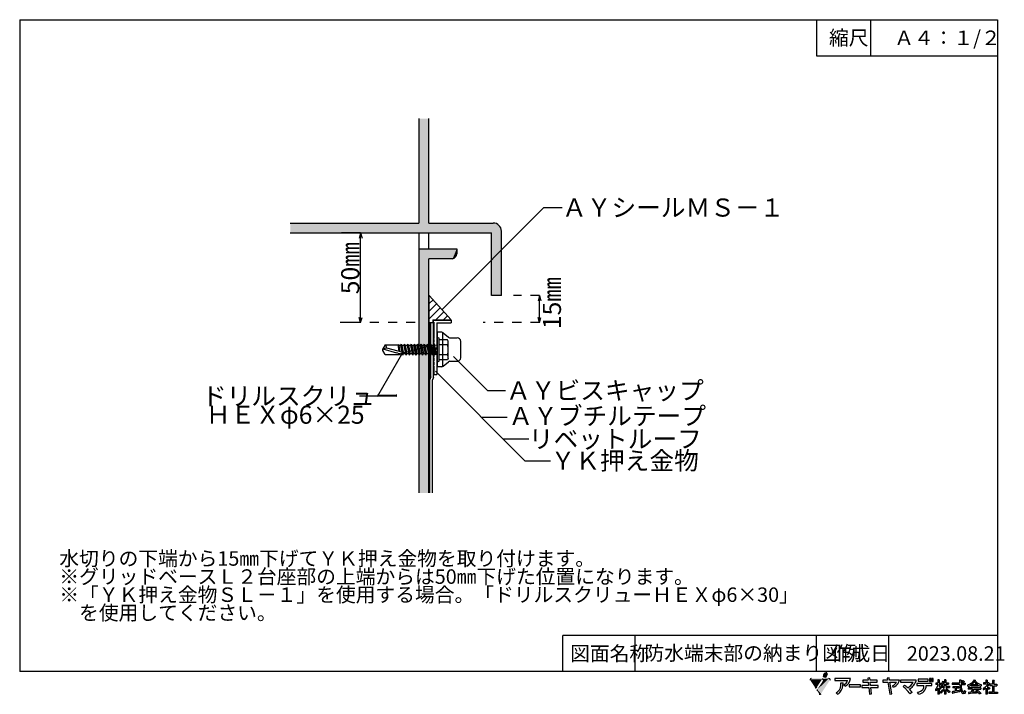
# Model space of a CAD drawing. Extents: x 14 to 285, y 11 to 197.
import ezdxf

# ---------------------------------------------------------------- set-up
doc = ezdxf.new("R2010")
doc.units = 0
doc.header["$MEASUREMENT"] = 0
doc.linetypes.add('DASHED2', pattern=[5, 2.5, -2.5])
for name, color, linetype in [('_0-2_ハッチング', 7, 'CONTINUOUS'), ('_1-1_記号', 7, 'CONTINUOUS'), ('_1-2_ハッチング', 7, 'CONTINUOUS'), ('_1-3_断熱材', 7, 'CONTINUOUS'), ('_1-4_リベットル__フ', 7, 'CONTINUOUS'), ('_1-5_ＦＬ鋼板__ディスク', 7, 'CONTINUOUS'), ('_1-6_アンカ__類', 7, 'CONTINUOUS'), ('_1-9_下地鋼板', 7, 'CONTINUOUS'), ('_1-A_元図__躯体', 7, 'CONTINUOUS'), ('_1-B_その他', 7, 'CONTINUOUS'), ('_E-0_', 7, 'CONTINUOUS'), ('_E-E_', 7, 'CONTINUOUS'), ('_F-F_', 7, 'CONTINUOUS')]:
    doc.layers.add(name, color=color, linetype=linetype)
doc.styles.get("Standard").update_dxf_attribs({"font": 'txt', "bigfont": 'bigfont.shx'})

# ---------------------------------------------------------------- blocks, each defined once
blk = doc.blocks.new('-000-________')
at = {"layer": '_0-2_ハッチング', "color": 7, "linetype": 'Continuous'}
for p, q in [((0.9, 1.44), (-0.9, 1.44)), ((-1.85, -0.5), (-1.35, 0.08)), ((-1.3, 0.21), (-1.3, 1.04)), ((1.3, 0.21), (1.3, 1.04)), ((1.85, -0.5), (1.35, 0.08)), ((-1.9, -0.63), (-1.9, -1.16)), ((-1.89, -0.56), (1.89, -0.56)), ((1.9, -0.63), (1.9, -1.16)), ((-1.9, -1.16), (1.9, -1.16))]:
    blk.add_line(p, q, dxfattribs=at)
for centre, radius, start, end in [((-0.9, 1.04), 0.4, 90, 180), ((0.9, 1.04), 0.4, 0, 90), ((-1.5, 0.21), 0.2, 319.3987, 0), ((1.5, 0.21), 0.2, 180, 220.6013), ((-1.7, -0.63), 0.2, 139.3987, 180), ((1.7, -0.63), 0.2, 0, 40.6013)]:
    blk.add_arc(centre, radius, start, end, dxfattribs=at)

msp = doc.modelspace()

# ---------------------------------------------------------------- linework, layer by layer
at = {"layer": '_1-1_記号', "color": 4, "linetype": 'Continuous'}
for p, q in [((126.57, 113.41), (126.57, 120.86)), ((126.57, 120.86), (132.66, 114.13)), ((126.57, 120.74), (126.63, 120.8)), ((126.57, 118.62), (127.64, 119.68)), ((126.57, 116.5), (128.64, 118.57)), ((126.57, 114.37), (129.65, 117.46)), ((128.45, 114.13), (130.66, 116.34)), ((130.57, 114.13), (131.67, 115.23)), ((126.57, 113.41), (127.61, 113.41)), ((127.61, 114.13), (127.61, 113.41)), ((127.61, 114.13), (132.66, 114.13))]:
    msp.add_line(p, q, dxfattribs=at)
at = {"layer": '_1-1_記号', "color": 5, "linetype": 'Continuous'}
for p, q in [((126.57, 98.36), (126.57, 113.36)), ((126.57, 113.36), (126.82, 113.36)), ((126.57, 112.63), (126.82, 112.88)), ((126.57, 111.57), (126.82, 111.82)), ((126.82, 98.36), (126.82, 113.36)), ((126.57, 110.51), (126.82, 110.76)), ((126.57, 109.45), (126.82, 109.7)), ((126.57, 108.39), (126.82, 108.64)), ((126.57, 107.33), (126.82, 107.58)), ((126.57, 106.27), (126.82, 106.52)), ((126.57, 105.21), (126.82, 105.46)), ((126.57, 104.15), (126.82, 104.4)), ((126.57, 103.09), (126.82, 103.34)), ((126.57, 102.03), (126.82, 102.28)), ((126.57, 100.97), (126.82, 101.22)), ((126.57, 99.91), (126.82, 100.16)), ((126.57, 98.85), (126.82, 99.1)), ((126.82, 98.36), (126.57, 98.36))]:
    msp.add_line(p, q, dxfattribs=at)
at = {"layer": '_1-2_ハッチング', "color": 1, "linetype": 'Continuous'}
for p, q in [((126.62, 66.32), (126.62, 98.36)), ((126.62, 98.36), (126.67, 98.36)), ((126.67, 66.32), (126.67, 98.36))]:
    msp.add_line(p, q, dxfattribs=at)
at = {"layer": '_1-3_断熱材', "color": 7, "linetype": 'Continuous'}
for p, q in [((127.66, 114.08), (132.66, 114.08)), ((127.66, 114.08), (127.66, 113.48)), ((127.66, 113.48), (127.91, 113.48)), ((127.91, 113.48), (127.91, 108.98)), ((128.66, 113.33), (132.66, 113.33)), ((128.66, 113.33), (128.66, 106.51)), ((132.66, 114.08), (132.66, 113.33)), ((127.66, 108.83), (127.91, 108.98)), ((127.66, 108.83), (127.91, 108.69)), ((127.66, 107.8), (127.91, 107.94)), ((127.66, 107.8), (127.91, 107.65)), ((127.66, 106.76), (127.91, 106.91)), ((127.66, 106.76), (127.91, 106.62)), ((127.91, 108.69), (127.91, 107.94)), ((127.91, 107.65), (127.91, 106.91)), ((127.91, 106.62), (127.91, 105.87)), ((128.46, 106.21), (128.66, 106.51)), ((128.46, 106.21), (128.66, 105.91)), ((127.66, 105.73), (127.91, 105.87)), ((127.66, 105.73), (127.91, 105.58)), ((127.66, 104.69), (127.91, 104.83)), ((127.66, 104.69), (127.91, 104.55)), ((127.66, 103.65), (127.91, 103.8)), ((127.66, 103.65), (127.91, 103.51)), ((127.91, 105.58), (127.91, 104.83)), ((127.91, 104.55), (127.91, 103.8)), ((127.91, 103.51), (127.91, 102.76)), ((128.66, 105.91), (128.66, 99.08)), ((127.66, 102.62), (127.91, 102.76)), ((127.66, 102.62), (127.91, 102.47)), ((127.66, 101.58), (127.91, 101.73)), ((127.66, 101.58), (127.91, 101.44)), ((127.91, 102.47), (127.91, 101.73)), ((127.91, 101.44), (127.91, 99.08)), ((127.91, 99.08), (128.66, 99.08))]:
    msp.add_line(p, q, dxfattribs=at)
at = {"layer": '_1-4_リベットル__フ', "color": 3, "linetype": 'Continuous'}
for p, q in [((127.07, 113.36), (127.82, 113.36)), ((127.07, 98.36), (127.07, 113.36)), ((127.82, 98.2), (127.82, 113.36)), ((127.07, 98.36), (126.77, 97.7)), ((127.82, 98.2), (127.52, 97.54)), ((126.77, 66.32), (126.77, 97.7)), ((127.52, 66.32), (127.52, 97.54))]:
    msp.add_line(p, q, dxfattribs=at)
at = {"layer": '_1-6_アンカ__類', "color": 7, "linetype": 'Continuous'}
for p, q in [((128.77, 102.73), (128.77, 109.03)), ((129.37, 102.73), (129.37, 109.03)), ((114.39, 107.21), (113.77, 106.13)), ((113.77, 106.13), (114.83, 106.41)), ((113.77, 106.13), (117.53, 105.01)), ((113.77, 105.63), (113.77, 106.13)), ((114.39, 107.21), (117.98, 107.21)), ((114.83, 106.41), (119.27, 105.21)), ((118.02, 107.28), (117.98, 107.21)), ((118.29, 105.47), (118.02, 107.28)), ((118.02, 107.28), (118.16, 107.03)), ((118.67, 107.03), (118.16, 107.03)), ((118.16, 107.03), (118.46, 105.43)), ((118.87, 107.38), (118.67, 107.03)), ((118.67, 107.03), (119.01, 105.28)), ((119.19, 105.23), (118.87, 107.38)), ((118.87, 107.38), (119.07, 107.03)), ((119.07, 107.03), (119.52, 104.73)), ((119.57, 107.03), (119.07, 107.03)), ((119.08, 104.95), (127.18, 107.12)), ((119.78, 107.38), (119.57, 107.03)), ((119.57, 107.03), (120.03, 104.73)), ((120.23, 104.38), (119.78, 107.38)), ((119.78, 107.38), (119.98, 107.03)), ((119.98, 107.03), (120.43, 104.73)), ((120.48, 107.03), (119.98, 107.03)), ((120.68, 107.38), (120.48, 107.03)), ((120.48, 107.03), (120.93, 104.73)), ((121.14, 104.38), (120.68, 107.38)), ((120.68, 107.38), (120.88, 107.03)), ((120.88, 107.03), (121.34, 104.73)), ((121.39, 107.03), (120.88, 107.03)), ((121.59, 107.38), (121.39, 107.03)), ((121.39, 107.03), (121.84, 104.73)), ((122.04, 104.38), (121.59, 107.38)), ((121.59, 107.38), (121.79, 107.03)), ((121.79, 107.03), (122.24, 104.73)), ((122.29, 107.03), (121.79, 107.03)), ((122.5, 107.38), (122.29, 107.03)), ((122.29, 107.03), (122.75, 104.73)), ((122.95, 104.38), (122.5, 107.38)), ((122.5, 107.38), (122.7, 107.03)), ((122.7, 107.03), (123.15, 104.73)), ((123.2, 107.03), (122.7, 107.03)), ((123.4, 107.38), (123.2, 107.03)), ((123.2, 107.03), (123.65, 104.73)), ((123.86, 104.38), (123.4, 107.38)), ((123.4, 107.38), (123.61, 107.03)), ((123.61, 107.03), (124.06, 104.73)), ((124.11, 107.03), (123.61, 107.03)), ((124.31, 107.38), (124.11, 107.03)), ((124.11, 107.03), (124.56, 104.73)), ((124.76, 104.38), (124.31, 107.38)), ((124.31, 107.38), (124.51, 107.03)), ((124.51, 107.03), (124.97, 104.73)), ((125.02, 107.03), (124.51, 107.03)), ((125.22, 107.38), (125.02, 107.03)), ((125.02, 107.03), (125.47, 104.73)), ((125.67, 104.38), (125.22, 107.38)), ((125.22, 107.38), (125.42, 107.03)), ((125.42, 107.03), (125.87, 104.73)), ((125.92, 107.03), (125.42, 107.03)), ((126.12, 107.38), (125.92, 107.03)), ((125.92, 107.03), (126.38, 104.73)), ((126.58, 104.38), (126.12, 107.38)), ((126.12, 107.38), (126.33, 107.03)), ((126.33, 107.03), (126.78, 104.73)), ((126.83, 107.03), (126.33, 107.03)), ((127.03, 107.38), (126.83, 107.03)), ((126.83, 107.03), (127.28, 104.73)), ((127.48, 104.38), (127.03, 107.38)), ((127.03, 107.38), (127.23, 107.03)), ((127.23, 107.03), (127.69, 104.73)), ((127.74, 107.03), (127.23, 107.03)), ((127.94, 107.38), (127.74, 107.03)), ((127.74, 107.03), (128.19, 104.73)), ((128.36, 104.43), (127.94, 107.38)), ((127.94, 107.38), (128.14, 107.03)), ((128.77, 107.11), (128.14, 107.03)), ((128.5, 104.67), (128.14, 107.03)), ((131.63, 108.65), (129.37, 108.65)), ((131.63, 107.27), (129.37, 107.27)), ((131.87, 108.23), (131.63, 108.65)), ((131.87, 103.53), (131.87, 108.23)), ((114.39, 104.56), (113.77, 105.63)), ((114.39, 104.56), (118.38, 104.56)), ((117.96, 104.9), (117.53, 105.01)), ((118.45, 104.44), (118.38, 104.56)), ((118.45, 104.44), (118.39, 104.8)), ((118.45, 104.44), (118.62, 104.73)), ((118.61, 104.78), (118.62, 104.73)), ((119.12, 104.73), (118.62, 104.73)), ((119.08, 104.95), (119.12, 104.73)), ((119.32, 104.38), (119.12, 104.73)), ((119.32, 104.38), (119.21, 105.11)), ((119.32, 104.38), (119.52, 104.73)), ((120.03, 104.73), (119.52, 104.73)), ((120.23, 104.38), (120.03, 104.73)), ((120.23, 104.38), (120.43, 104.73)), ((120.93, 104.73), (120.43, 104.73)), ((121.14, 104.38), (120.93, 104.73)), ((121.14, 104.38), (121.34, 104.73)), ((121.84, 104.73), (121.34, 104.73)), ((122.04, 104.38), (121.84, 104.73)), ((122.04, 104.38), (122.24, 104.73)), ((122.75, 104.73), (122.24, 104.73)), ((122.95, 104.38), (122.75, 104.73)), ((122.95, 104.38), (123.15, 104.73)), ((123.65, 104.73), (123.15, 104.73)), ((123.86, 104.38), (123.65, 104.73)), ((123.86, 104.38), (124.06, 104.73)), ((124.56, 104.73), (124.06, 104.73)), ((124.76, 104.38), (124.56, 104.73)), ((124.76, 104.38), (124.97, 104.73)), ((125.47, 104.73), (124.97, 104.73)), ((125.67, 104.38), (125.47, 104.73)), ((125.67, 104.38), (125.87, 104.73)), ((126.38, 104.73), (125.87, 104.73)), ((126.58, 104.38), (126.38, 104.73)), ((126.58, 104.38), (126.78, 104.73)), ((127.28, 104.73), (126.78, 104.73)), ((127.48, 104.38), (127.28, 104.73)), ((127.48, 104.38), (127.69, 104.73)), ((128.19, 104.73), (127.69, 104.73)), ((128.36, 104.43), (128.19, 104.73)), ((128.36, 104.43), (128.5, 104.67)), ((128.5, 104.67), (128.77, 104.66)), ((131.63, 104.5), (129.37, 104.5)), ((131.87, 103.53), (131.63, 103.11)), ((131.63, 103.11), (129.37, 103.11))]:
    msp.add_line(p, q, dxfattribs=at)
for centre, radius, start, end in [((129.07, 108.63), 0.5, 53.1301, 126.8699), ((113.93, 106.43), 0.908, 358.7418, 59.2817), ((130.76, 107.96), 1.11, 321.3109, 359.9834), ((127.8, 105.88), 4.07, 340.0882, 19.9118), ((118.86, 107.9), 3.13, 253.3294, 261.9962), ((118.59, 105.52), 0.747, 256.9607, 334.9452), ((130.76, 103.81), 1.11, 0.0166, 38.6891), ((129.07, 103.13), 0.5, 233.1301, 306.8699)]:
    msp.add_arc(centre, radius, start, end, dxfattribs=at)
at = {"layer": '_1-9_下地鋼板', "color": 9, "linetype": 'Continuous'}
for points in [[(123.77, 169.69), (126.52, 169.69), (123.77, 140.86), (126.52, 140.86)], [(88.2, 138.11), (144.95, 140.76), (144.27, 140.86)], [(88.2, 138.11), (144.27, 140.86), (88.2, 140.86)], [(88.2, 138.11), (145.28, 140.64), (144.95, 140.76)], [(88.2, 138.11), (145.57, 140.43), (145.28, 140.64)], [(88.2, 138.11), (145.8, 140.27), (145.57, 140.43)], [(88.2, 138.11), (145.96, 140.1), (145.8, 140.27)], [(88.2, 138.11), (146.14, 139.85), (145.96, 140.1)], [(88.2, 138.11), (146.26, 139.68), (146.14, 139.85)], [(88.2, 138.11), (146.39, 139.4), (146.26, 139.68)], [(88.2, 138.11), (146.46, 139.12), (146.39, 139.4)], [(88.2, 138.11), (146.52, 138.64), (146.46, 139.12)], [(88.2, 138.11), (143.77, 138.11), (146.52, 138.64)], [(143.77, 138.11), (143.77, 120.86), (143.77, 138.11), (146.52, 138.67)], [(143.77, 120.86), (146.52, 120.86), (146.52, 138.67)], [(133.06, 131.02), (134.2, 133.76), (123.77, 133.76)], [(123.77, 133.76), (123.77, 66.32), (126.52, 131.01)], [(123.77, 133.76), (126.52, 131.01), (133.06, 131.02)], [(133.06, 131.02), (134.19, 133.49), (134.2, 133.76)], [(133.06, 131.02), (134.19, 133.13), (134.19, 133.49)], [(123.77, 66.32), (126.52, 66.32), (126.52, 131.01)], [(133.06, 131.02), (134.21, 132.49), (134.19, 133.13)], [(133.06, 131.02), (134.18, 132.21), (134.21, 132.49)], [(133.06, 131.02), (134.03, 131.72), (134.18, 132.21)], [(133.06, 131.02), (133.79, 131.41), (134.03, 131.72)], [(133.06, 131.02), (133.6, 131.22), (133.79, 131.41)], [(133.06, 131.02), (133.27, 131.1), (133.6, 131.22)]]:
    msp.add_solid(points, dxfattribs=at)
at = {"layer": '_1-A_元図__躯体', "color": 7, "linetype": 'Continuous'}
for p, q in [((123.77, 169.69), (123.77, 140.86)), ((126.52, 140.86), (126.52, 169.69)), ((88.2, 140.86), (123.77, 140.86)), ((126.52, 140.86), (144.27, 140.86)), ((88.2, 138.11), (143.77, 138.11)), ((123.77, 138.11), (123.77, 66.32)), ((126.52, 133.76), (126.52, 138.11)), ((143.77, 120.86), (143.77, 138.11)), ((146.52, 120.86), (146.52, 138.61)), ((123.77, 133.76), (134.2, 133.76)), ((134.2, 133.76), (134.2, 132.38)), ((126.52, 66.32), (126.52, 131.01)), ((133.07, 131.01), (126.52, 131.01)), ((146.52, 120.86), (143.77, 120.86))]:
    msp.add_line(p, q, dxfattribs=at)
for centre, radius, start, end in [((144.27, 138.61), 2.25, 0, 90), ((132.79, 132.38), 1.4, 281.4214, 0)]:
    msp.add_arc(centre, radius, start, end, dxfattribs=at)
at = {"layer": '_1-B_その他', "color": 4, "linetype": 'Continuous'}
for p, q in [((107.65, 138.11), (102.41, 138.11)), ((107.65, 138.11), (107.26, 136.66)), ((107.65, 113.36), (107.65, 138.11)), ((107.65, 138.11), (108.04, 136.66)), ((157.04, 120.86), (154.7, 120.86)), ((157.04, 120.86), (156.65, 119.41)), ((157.04, 113.36), (157.04, 120.86)), ((157.04, 120.86), (157.43, 119.41)), ((107.65, 113.36), (107.26, 114.81)), ((107.65, 113.36), (108.04, 114.81)), ((157.04, 113.36), (156.65, 114.81)), ((157.04, 113.36), (157.43, 114.81)), ((107.65, 113.36), (102.41, 113.36)), ((157.04, 113.36), (154.7, 113.36))]:
    msp.add_line(p, q, dxfattribs=at)
at = {"layer": '_1-B_その他', "color": 7, "linetype": 'DASHED2'}
for p, q in [((157.04, 120.86), (149.87, 120.86)), ((122.72, 113.36), (101.97, 113.36)), ((157.04, 113.36), (141.52, 113.36))]:
    msp.add_line(p, q, dxfattribs=at)
at = {"layer": '_E-0_', "color": 7, "linetype": 'Continuous'}
for p, q in [((130.04, 116.9), (158.27, 145.13)), ((158.27, 145.13), (163.27, 145.13)), ((119.23, 105.04), (112.32, 93.08)), ((133.3, 104.03), (142.68, 94.66)), ((128.3, 99.98), (153.04, 75.24)), ((112.32, 93.08), (107.32, 93.08)), ((142.68, 94.66), (147.68, 94.66)), ((141.04, 87.24), (148.11, 87.24)), ((147.04, 81.24), (154.11, 81.24)), ((153.04, 75.24), (160.11, 75.24))]:
    msp.add_line(p, q, dxfattribs=at)
at = {"layer": '_F-F_', "color": 7, "linetype": 'Continuous'}
for p, q in [((13.5, 197), (13.5, 17)), ((13.5, 197), (283.5, 197)), ((233.5, 197), (233.5, 187)), ((248.5, 197), (248.5, 187)), ((283.5, 197), (283.5, 17)), ((233.5, 187), (283.5, 187)), ((163.5, 17), (163.5, 27)), ((283.5, 27), (163.5, 27)), ((183.5, 17), (183.5, 27)), ((233.5, 17), (233.5, 27)), ((253.5, 17), (253.5, 27)), ((283.5, 17), (13.5, 17)), ((242.95, 15.09), (238.61, 15.09)), ((238.61, 15.09), (238.61, 14.53)), ((238.61, 14.53), (242.15, 14.53)), ((240.27, 13.9), (240.87, 13.94)), ((246.3, 14.66), (246.3, 14.09)), ((247.78, 14.66), (246.3, 14.66)), ((246.3, 14.09), (247.84, 14.09)), ((248.29, 15.25), (247.73, 15.19)), ((247.73, 15.19), (247.78, 14.66)), ((247.84, 14.09), (247.94, 13.15)), ((248.35, 14.66), (248.29, 15.25)), ((250.34, 14.66), (248.35, 14.66)), ((248.41, 14.09), (250.33, 14.09)), ((248.5, 13.15), (248.41, 14.09)), ((250.33, 14.09), (250.34, 14.66)), ((251.82, 14.62), (251.82, 14.06)), ((253.17, 14.62), (251.82, 14.62)), ((251.82, 14.06), (253.26, 14.06)), ((253.64, 15.29), (253.08, 15.23)), ((253.08, 15.23), (253.17, 14.62)), ((253.26, 14.06), (253.75, 10.8)), ((253.74, 14.62), (253.64, 15.29)), ((256.48, 14.62), (253.74, 14.62)), ((254.31, 10.88), (253.83, 14.06)), ((253.83, 14.06), (255.67, 14.06)), ((261.11, 14.64), (256.72, 14.64)), ((256.72, 14.64), (256.72, 14.07)), ((256.72, 14.07), (260.23, 14.07)), ((265.44, 13.7), (261.29, 13.7)), ((261.29, 13.7), (261.29, 13.13)), ((261.62, 14.93), (261.62, 14.36)), ((264.41, 14.93), (261.62, 14.93)), ((261.62, 14.36), (264.41, 14.36)), ((264.41, 14.36), (264.41, 14.93)), ((264.77, 15.13), (264.77, 14.3)), ((265.19, 15.13), (264.77, 15.13)), ((264.77, 14.3), (265.19, 14.3)), ((265.19, 14.3), (265.19, 15.13)), ((265.35, 15.13), (265.35, 14.3)), ((265.77, 15.13), (265.35, 15.13)), ((265.35, 14.3), (265.77, 14.3)), ((265.44, 13.13), (265.44, 13.7)), ((265.77, 14.3), (265.77, 15.13)), ((267.07, 13.85), (266.49, 13.85)), ((266.49, 13.85), (266.49, 13.46)), ((267.38, 14.69), (267.07, 14.69)), ((267.07, 14.69), (267.07, 13.85)), ((267.38, 14.69), (267.44, 14.64)), ((267.4, 14.6), (267.39, 14.56)), ((267.39, 14.56), (267.39, 13.85)), ((267.39, 13.85), (267.87, 13.85)), ((267.44, 14.64), (267.4, 14.6)), ((267.87, 13.85), (267.87, 13.46)), ((268.08, 13.68), (268.03, 13.59)), ((268.11, 13.72), (268.08, 13.68)), ((268.18, 13.85), (268.11, 13.72)), ((268.19, 13.9), (268.18, 13.85)), ((268.23, 13.99), (268.19, 13.9)), ((268.24, 14.03), (268.23, 13.99)), ((268.27, 14.07), (268.24, 14.03)), ((268.28, 14.12), (268.27, 14.07)), ((268.3, 14.16), (268.28, 14.12)), ((268.32, 14.25), (268.3, 14.16)), ((268.34, 14.29), (268.32, 14.25)), ((268.35, 14.34), (268.34, 14.29)), ((268.38, 14.34), (268.35, 14.34)), ((268.38, 14.34), (268.55, 14.29)), ((268.55, 14.29), (268.7, 14.25)), ((268.58, 13.99), (268.56, 13.94)), ((268.9, 13.94), (268.56, 13.94)), ((268.61, 14.07), (268.58, 13.99)), ((268.63, 14.12), (268.61, 14.07)), ((268.64, 14.16), (268.63, 14.12)), ((268.7, 14.2), (268.64, 14.16)), ((268.7, 14.25), (268.7, 14.2)), ((269.22, 14.69), (268.9, 14.69)), ((268.9, 14.69), (268.9, 13.94)), ((269.22, 14.69), (269.28, 14.64)), ((269.28, 14.64), (269.23, 14.6)), ((269.23, 14.6), (269.23, 13.94)), ((269.23, 13.94), (270.02, 13.94)), ((270.02, 13.94), (270.02, 13.55)), ((273.07, 13.85), (270.98, 13.85)), ((270.98, 13.85), (270.98, 13.46)), ((273.49, 14.6), (273.07, 14.6)), ((273.07, 14.6), (273.07, 13.85)), ((273.51, 14.56), (273.45, 14.47)), ((273.45, 14.47), (273.45, 13.85)), ((273.45, 13.85), (274.64, 13.85)), ((273.49, 14.6), (273.51, 14.56)), ((273.7, 14.34), (273.65, 14.29)), ((273.65, 14.29), (273.7, 14.25)), ((273.81, 14.42), (273.7, 14.34)), ((273.7, 14.25), (273.78, 14.2)), ((273.78, 14.2), (273.84, 14.16)), ((273.85, 14.47), (273.81, 14.42)), ((273.84, 14.16), (274.06, 13.99)), ((273.91, 14.51), (273.85, 14.47)), ((273.95, 14.51), (273.91, 14.51)), ((273.95, 14.51), (274.1, 14.42)), ((274.09, 13.99), (274.06, 13.99)), ((274.2, 14.07), (274.09, 13.99)), ((274.1, 14.42), (274.16, 14.38)), ((274.16, 14.38), (274.23, 14.34)), ((274.25, 14.12), (274.2, 14.07)), ((274.23, 14.34), (274.28, 14.29)), ((274.36, 14.2), (274.25, 14.12)), ((274.28, 14.29), (274.32, 14.25)), ((274.32, 14.25), (274.36, 14.2)), ((274.64, 13.85), (274.64, 13.46)), ((276.21, 13.72), (276.01, 13.59)), ((276.32, 13.81), (276.21, 13.72)), ((276.37, 13.85), (276.32, 13.81)), ((276.42, 13.9), (276.37, 13.85)), ((276.6, 14.07), (276.42, 13.9)), ((276.76, 13.77), (276.5, 13.5)), ((276.66, 14.16), (276.6, 14.07)), ((276.71, 14.2), (276.66, 14.16)), ((276.8, 14.34), (276.71, 14.2)), ((276.79, 13.81), (276.76, 13.77)), ((276.84, 13.85), (276.79, 13.81)), ((276.83, 14.38), (276.8, 14.34)), ((276.89, 14.47), (276.83, 14.38)), ((277.04, 14.12), (276.84, 13.85)), ((276.91, 14.51), (276.89, 14.47)), ((276.95, 14.56), (276.91, 14.51)), ((276.99, 14.64), (276.95, 14.56)), ((277.06, 14.64), (276.99, 14.64)), ((277.06, 14.16), (277.04, 14.12)), ((277.06, 14.64), (277.36, 14.6)), ((277.09, 14.2), (277.06, 14.16)), ((277.11, 14.25), (277.09, 14.2)), ((277.14, 14.29), (277.11, 14.25)), ((277.18, 14.29), (277.14, 14.29)), ((277.18, 14.29), (277.2, 14.25)), ((277.2, 14.25), (277.23, 14.2)), ((277.23, 14.2), (277.25, 14.16)), ((277.25, 14.16), (277.49, 13.85)), ((277.36, 14.6), (277.41, 14.56)), ((277.41, 14.56), (277.36, 14.51)), ((277.36, 14.51), (277.38, 14.47)), ((277.38, 14.47), (277.51, 14.29)), ((277.49, 13.85), (277.7, 13.63)), ((277.51, 14.29), (277.59, 14.2)), ((277.59, 14.2), (277.63, 14.16)), ((277.63, 14.16), (277.67, 14.12)), ((277.67, 14.12), (277.73, 14.07)), ((277.7, 13.63), (277.87, 13.5)), ((277.73, 14.07), (277.77, 14.03)), ((277.77, 14.03), (277.94, 13.9)), ((277.94, 13.9), (278.13, 13.77)), ((278.13, 13.77), (278.29, 13.68)), ((278.29, 13.68), (278.46, 13.59)), ((280.34, 13.9), (279.7, 13.9)), ((279.7, 13.9), (279.7, 13.55)), ((280.72, 14.6), (280.34, 14.6)), ((280.34, 14.6), (280.34, 13.9)), ((280.68, 14.56), (280.67, 14.51)), ((280.67, 14.51), (280.67, 13.94)), ((280.67, 13.94), (280.69, 13.9)), ((280.72, 14.6), (280.68, 14.56)), ((281.06, 13.9), (280.69, 13.9)), ((281.09, 13.94), (281.06, 13.9)), ((281.12, 13.94), (281.09, 13.94)), ((281.12, 13.94), (281.34, 13.72)), ((281.23, 13.63), (281.16, 13.5)), ((281.29, 13.68), (281.23, 13.63)), ((281.34, 13.72), (281.29, 13.68)), ((282.6, 14.51), (282.17, 14.51)), ((282.17, 14.51), (282.17, 13.5)), ((282.58, 14.42), (282.56, 14.38)), ((282.56, 14.38), (282.56, 13.5)), ((282.62, 14.47), (282.58, 14.42)), ((282.6, 14.51), (282.62, 14.47)), ((239.31, 10.78), (238.93, 11.18)), ((241.43, 12.94), (241.05, 13.39)), ((245.69, 13.33), (242.56, 13.33)), ((242.56, 13.33), (242.56, 12.77)), ((242.56, 12.77), (245.69, 12.77)), ((245.69, 12.77), (245.69, 13.33)), ((246.09, 13.15), (246.09, 12.59)), ((247.94, 13.15), (246.09, 13.15)), ((246.09, 12.59), (248, 12.59)), ((248, 12.59), (248.18, 10.81)), ((248.18, 10.81), (248.74, 10.89)), ((250.53, 13.15), (248.5, 13.15)), ((248.56, 12.59), (250.53, 12.59)), ((248.74, 10.89), (248.56, 12.59)), ((250.53, 12.59), (250.53, 13.15)), ((253.75, 10.8), (254.31, 10.88)), ((254.82, 12.68), (254.55, 13.11)), ((257.44, 12.86), (257.85, 13.26)), ((259.92, 11.28), (259.38, 10.86)), ((261.29, 13.13), (263.2, 13.13)), ((261.7, 10.82), (261.47, 11.32)), ((263.81, 13.13), (265.44, 13.13)), ((266.41, 12.1), (266.37, 12.05)), ((266.37, 12.05), (266.37, 12.01)), ((266.37, 12.01), (266.39, 11.97)), ((266.39, 11.97), (266.42, 11.92)), ((266.44, 12.14), (266.41, 12.1)), ((266.42, 11.92), (266.44, 11.88)), ((266.49, 12.19), (266.44, 12.14)), ((266.44, 11.88), (266.48, 11.83)), ((266.48, 11.83), (266.5, 11.79)), ((267.05, 13.46), (266.49, 13.46)), ((266.62, 12.36), (266.49, 12.19)), ((266.5, 11.79), (266.53, 11.75)), ((266.53, 11.75), (266.55, 11.7)), ((266.58, 11.7), (266.55, 11.7)), ((266.61, 11.75), (266.58, 11.7)), ((266.65, 11.79), (266.61, 11.75)), ((266.64, 12.4), (266.62, 12.36)), ((266.67, 12.45), (266.64, 12.4)), ((266.75, 11.92), (266.65, 11.79)), ((266.72, 12.54), (266.67, 12.45)), ((266.75, 12.58), (266.72, 12.54)), ((266.82, 12.71), (266.75, 12.58)), ((266.77, 11.97), (266.75, 11.92)), ((266.84, 12.05), (266.77, 11.97)), ((266.83, 12.76), (266.82, 12.71)), ((266.87, 12.84), (266.83, 12.76)), ((266.88, 12.14), (266.84, 12.05)), ((266.88, 12.89), (266.87, 12.84)), ((266.9, 12.93), (266.88, 12.89)), ((266.92, 12.19), (266.88, 12.14)), ((266.92, 12.98), (266.9, 12.93)), ((266.94, 13.02), (266.92, 12.98)), ((266.98, 12.32), (266.92, 12.19)), ((266.97, 13.15), (266.94, 13.02)), ((266.99, 13.2), (266.97, 13.15)), ((266.99, 12.36), (266.98, 12.32)), ((267.03, 13.33), (266.99, 13.2)), ((267.04, 12.45), (266.99, 12.36)), ((267.05, 13.46), (267.03, 13.37)), ((267.03, 13.37), (267.03, 13.33)), ((267.07, 12.45), (267.04, 12.45)), ((267.07, 12.45), (267.07, 10.74)), ((267.39, 13.46), (267.39, 12.98)), ((267.39, 13.46), (267.87, 13.46)), ((267.39, 12.98), (267.52, 12.89)), ((267.44, 12.54), (267.39, 12.54)), ((267.39, 12.54), (267.39, 10.74)), ((267.44, 12.54), (267.49, 12.49)), ((267.49, 12.49), (267.62, 12.32)), ((267.52, 12.89), (267.68, 12.76)), ((267.62, 12.32), (267.64, 12.27)), ((267.64, 12.27), (267.67, 12.23)), ((267.67, 12.23), (267.69, 12.19)), ((267.68, 12.76), (267.9, 12.54)), ((267.69, 12.19), (267.73, 12.14)), ((267.76, 12.19), (267.73, 12.14)), ((267.89, 11.53), (267.73, 11.4)), ((267.73, 11.4), (267.79, 11.26)), ((267.8, 12.23), (267.76, 12.19)), ((267.79, 11.26), (267.83, 11.22)), ((267.97, 12.45), (267.8, 12.23)), ((267.83, 11.22), (267.89, 11.09)), ((267.9, 13.41), (267.86, 13.37)), ((267.86, 13.37), (267.99, 13.24)), ((268.9, 13.02), (267.89, 13.02)), ((267.89, 13.02), (267.89, 12.62)), ((268.88, 12.62), (267.89, 12.62)), ((267.96, 11.57), (267.89, 11.53)), ((267.93, 11.09), (267.89, 11.09)), ((268.03, 13.59), (267.9, 13.41)), ((267.9, 12.54), (267.97, 12.45)), ((267.99, 11.13), (267.93, 11.09)), ((268.01, 11.61), (267.96, 11.57)), ((267.99, 13.24), (268.02, 13.2)), ((268.27, 11.35), (267.99, 11.13)), ((268.06, 11.66), (268.01, 11.61)), ((268.02, 13.2), (268.11, 13.11)), ((268.11, 11.7), (268.06, 11.66)), ((268.13, 13.11), (268.11, 13.11)), ((268.16, 11.75), (268.11, 11.7)), ((268.27, 13.28), (268.13, 13.11)), ((268.21, 11.79), (268.16, 11.75)), ((268.39, 11.97), (268.21, 11.79)), ((268.31, 13.37), (268.27, 13.28)), ((268.53, 11.61), (268.27, 11.35)), ((268.34, 13.41), (268.31, 13.37)), ((268.41, 13.55), (268.34, 13.41)), ((268.42, 12.01), (268.39, 11.97)), ((268.9, 13.55), (268.41, 13.55)), ((268.51, 12.1), (268.42, 12.01)), ((268.61, 12.23), (268.51, 12.1)), ((268.56, 11.66), (268.53, 11.61)), ((268.61, 11.7), (268.56, 11.66)), ((268.65, 12.27), (268.61, 12.23)), ((268.77, 11.92), (268.61, 11.7)), ((268.68, 12.32), (268.65, 12.27)), ((268.7, 12.36), (268.68, 12.32)), ((268.8, 12.49), (268.7, 12.36)), ((268.79, 11.97), (268.77, 11.92)), ((268.83, 12.01), (268.79, 11.97)), ((268.83, 12.54), (268.8, 12.49)), ((268.86, 12.58), (268.83, 12.54)), ((268.85, 12.05), (268.83, 12.01)), ((268.88, 12.1), (268.85, 12.05)), ((268.88, 12.62), (268.86, 12.58)), ((268.9, 12.1), (268.88, 12.1)), ((268.9, 13.55), (268.9, 13.02)), ((268.9, 12.1), (268.9, 10.74)), ((269.23, 13.55), (269.23, 13.02)), ((269.23, 13.55), (270.02, 13.55)), ((269.23, 13.02), (270.31, 13.02)), ((269.28, 12.1), (269.23, 12.1)), ((269.23, 12.1), (269.23, 10.74)), ((269.26, 12.62), (269.29, 12.58)), ((269.26, 12.62), (270.31, 12.62)), ((269.28, 12.1), (269.37, 11.97)), ((269.29, 12.58), (269.48, 12.32)), ((269.37, 11.97), (269.42, 11.92)), ((269.42, 11.92), (269.45, 11.88)), ((269.45, 11.88), (269.49, 11.83)), ((269.48, 12.32), (269.53, 12.27)), ((269.49, 11.83), (269.53, 11.79)), ((269.53, 12.27), (269.56, 12.23)), ((269.53, 11.79), (269.7, 11.61)), ((269.56, 12.23), (269.65, 12.14)), ((269.65, 12.14), (269.7, 12.1)), ((269.7, 12.1), (269.75, 12.05)), ((269.7, 11.61), (269.76, 11.57)), ((269.75, 12.05), (270.02, 11.83)), ((269.76, 11.57), (269.8, 11.53)), ((269.8, 11.53), (269.91, 11.44)), ((269.91, 11.44), (269.96, 11.4)), ((269.96, 11.4), (270.01, 11.35)), ((270.01, 11.35), (270.08, 11.31)), ((270.02, 11.83), (270.35, 11.61)), ((270.08, 11.31), (270.19, 11.22)), ((270.24, 11.22), (270.19, 11.22)), ((270.35, 11.44), (270.24, 11.22)), ((270.31, 13.02), (270.31, 12.62)), ((270.35, 11.61), (270.43, 11.57)), ((270.38, 11.48), (270.35, 11.44)), ((270.43, 11.57), (270.38, 11.48)), ((273.08, 13.46), (270.98, 13.46)), ((271.2, 11.48), (271, 11.44)), ((271, 11.44), (271.04, 11.26)), ((271.04, 11.26), (271.04, 11.22)), ((271.04, 11.22), (271.09, 11.04)), ((271.09, 11.04), (271.12, 11)), ((271.15, 11), (271.12, 11)), ((272.83, 12.84), (271.15, 12.84)), ((271.15, 12.84), (271.15, 12.54)), ((271.83, 12.54), (271.15, 12.54)), ((271.17, 11.04), (271.15, 11)), ((271.23, 11.09), (271.17, 11.04)), ((271.57, 11.53), (271.2, 11.48)), ((271.48, 11.13), (271.23, 11.09)), ((271.72, 11.18), (271.48, 11.13)), ((271.83, 11.57), (271.57, 11.53)), ((272.18, 11.26), (271.72, 11.18)), ((271.83, 12.54), (271.83, 11.57)), ((272.16, 12.54), (272.16, 11.66)), ((272.16, 12.52), (272.83, 12.52)), ((272.45, 11.66), (272.16, 11.66)), ((272.62, 11.35), (272.18, 11.26)), ((272.71, 11.7), (272.45, 11.66)), ((273.04, 11.44), (272.62, 11.35)), ((272.95, 11.75), (272.71, 11.7)), ((272.83, 12.84), (272.83, 12.52)), ((273.07, 11.75), (272.95, 11.75)), ((273.12, 11.48), (273.04, 11.44)), ((273.07, 11.75), (273.08, 11.7)), ((273.08, 13.46), (273.08, 13.41)), ((273.08, 13.41), (273.09, 13.37)), ((273.08, 11.7), (273.08, 11.66)), ((273.08, 11.66), (273.11, 11.57)), ((273.09, 13.37), (273.09, 13.15)), ((273.09, 13.15), (273.11, 13.11)), ((273.11, 13.11), (273.11, 12.98)), ((273.11, 12.98), (273.12, 12.93)), ((273.11, 11.57), (273.11, 11.53)), ((273.11, 11.53), (273.12, 11.48)), ((273.12, 12.93), (273.12, 12.84)), ((273.12, 12.84), (273.13, 12.8)), ((273.13, 12.8), (273.13, 12.76)), ((273.13, 12.76), (273.14, 12.71)), ((273.14, 12.71), (273.14, 12.67)), ((273.14, 12.67), (273.15, 12.62)), ((273.15, 12.62), (273.15, 12.58)), ((273.15, 12.58), (273.17, 12.49)), ((273.17, 12.49), (273.17, 12.45)), ((273.17, 12.45), (273.2, 12.32)), ((273.2, 12.32), (273.2, 12.27)), ((273.2, 12.27), (273.26, 12.05)), ((273.26, 12.05), (273.28, 12.01)), ((273.28, 12.01), (273.31, 11.88)), ((273.31, 11.88), (273.34, 11.83)), ((273.34, 11.83), (273.35, 11.79)), ((273.35, 11.79), (273.41, 11.66)), ((273.41, 11.66), (273.42, 11.61)), ((273.42, 11.61), (273.45, 11.57)), ((273.45, 13.46), (273.45, 13.37)), ((273.45, 13.46), (274.64, 13.46)), ((273.45, 13.37), (273.46, 13.33)), ((273.45, 11.57), (273.48, 11.53)), ((273.46, 13.33), (273.46, 13.24)), ((273.46, 13.24), (273.47, 13.2)), ((273.47, 13.2), (273.47, 13.11)), ((273.47, 13.11), (273.48, 13.06)), ((273.48, 13.06), (273.48, 13.02)), ((273.48, 13.02), (273.49, 12.98)), ((273.48, 11.53), (273.52, 11.44)), ((273.49, 12.98), (273.49, 12.89)), ((273.49, 12.89), (273.5, 12.84)), ((273.5, 12.84), (273.5, 12.8)), ((273.5, 12.8), (273.52, 12.71)), ((273.52, 12.71), (273.52, 12.67)), ((273.52, 12.67), (273.53, 12.62)), ((273.52, 11.44), (273.56, 11.4)), ((273.53, 12.62), (273.53, 12.58)), ((273.53, 12.58), (273.57, 12.45)), ((273.56, 11.4), (273.58, 11.35)), ((273.57, 12.45), (273.57, 12.4)), ((273.57, 12.4), (273.63, 12.14)), ((273.58, 11.35), (273.71, 11.18)), ((273.63, 12.14), (273.65, 12.1)), ((273.65, 12.1), (273.68, 12.01)), ((273.68, 12.01), (273.7, 11.97)), ((273.7, 11.97), (273.71, 11.92)), ((273.71, 11.92), (273.84, 11.66)), ((273.71, 11.18), (273.8, 11.09)), ((273.8, 11.09), (273.85, 11.04)), ((273.84, 11.66), (273.87, 11.61)), ((273.85, 11.04), (273.98, 10.96)), ((273.87, 11.61), (273.9, 11.57)), ((273.9, 11.57), (273.93, 11.53)), ((273.93, 11.53), (273.97, 11.48)), ((273.97, 11.48), (274.01, 11.44)), ((273.98, 10.96), (274.09, 10.91)), ((274.01, 11.44), (274.06, 11.4)), ((274.06, 11.4), (274.14, 11.35)), ((274.47, 10.91), (274.09, 10.91)), ((274.24, 11.35), (274.14, 11.35)), ((274.27, 11.4), (274.24, 11.35)), ((274.29, 11.44), (274.27, 11.4)), ((274.3, 11.53), (274.29, 11.48)), ((274.29, 11.48), (274.29, 11.44)), ((274.31, 11.61), (274.3, 11.57)), ((274.3, 11.57), (274.3, 11.53)), ((274.39, 11.7), (274.31, 11.7)), ((274.31, 11.7), (274.31, 11.61)), ((274.39, 11.7), (274.48, 11.66)), ((274.52, 10.96), (274.47, 10.91)), ((274.48, 11.66), (274.68, 11.57)), ((274.55, 11), (274.52, 10.96)), ((274.6, 11.09), (274.55, 11)), ((274.61, 11.13), (274.6, 11.09)), ((274.63, 11.26), (274.61, 11.18)), ((274.61, 11.18), (274.61, 11.13)), ((274.65, 11.4), (274.63, 11.31)), ((274.63, 11.31), (274.63, 11.26)), ((274.68, 11.53), (274.65, 11.44)), ((274.65, 11.44), (274.65, 11.4)), ((274.68, 11.57), (274.68, 11.53)), ((275.33, 13.28), (275.22, 13.24)), ((275.22, 13.24), (275.24, 13.2)), ((275.24, 13.2), (275.26, 13.15)), ((275.26, 13.15), (275.27, 13.11)), ((275.27, 13.11), (275.29, 13.06)), ((275.29, 13.06), (275.3, 13.02)), ((275.3, 13.02), (275.32, 12.98)), ((275.32, 12.98), (275.33, 12.93)), ((275.47, 13.33), (275.33, 13.28)), ((275.33, 12.93), (275.36, 12.89)), ((275.48, 12.89), (275.36, 12.89)), ((278.93, 12.54), (275.43, 12.54)), ((275.43, 12.54), (275.43, 12.14)), ((276.66, 12.14), (275.43, 12.14)), ((275.69, 13.41), (275.47, 13.33)), ((275.59, 12.93), (275.48, 12.89)), ((275.58, 11.26), (275.5, 11.22)), ((275.5, 11.22), (275.51, 11.18)), ((275.51, 11.18), (275.53, 11.13)), ((275.53, 11.13), (275.6, 10.87)), ((276.2, 11.31), (275.58, 11.26)), ((275.78, 13.02), (275.59, 12.93)), ((275.86, 13.5), (275.69, 13.41)), ((276.1, 10.91), (275.74, 10.87)), ((276.01, 13.15), (275.78, 13.02)), ((276.01, 13.59), (275.86, 13.5)), ((276.21, 13.28), (276.01, 13.15)), ((277.29, 11.04), (276.1, 10.91)), ((276.27, 11.44), (276.2, 11.31)), ((276.24, 13.28), (276.21, 13.28)), ((276.24, 13.28), (276.24, 12.98)), ((278.17, 12.98), (276.24, 12.98)), ((276.3, 11.48), (276.27, 11.44)), ((276.5, 13.5), (276.28, 13.33)), ((278.14, 13.33), (276.28, 13.33)), ((276.39, 11.66), (276.3, 11.48)), ((276.42, 11.7), (276.39, 11.66)), ((276.51, 11.88), (276.42, 11.7)), ((276.54, 11.92), (276.51, 11.88)), ((276.63, 12.1), (276.54, 11.92)), ((276.62, 11.4), (276.59, 11.35)), ((277.14, 11.35), (276.59, 11.35)), ((276.66, 11.48), (276.62, 11.4)), ((276.66, 12.14), (276.63, 12.1)), ((276.69, 11.53), (276.66, 11.48)), ((276.72, 11.57), (276.69, 11.53)), ((276.75, 11.61), (276.72, 11.57)), ((276.79, 11.7), (276.75, 11.61)), ((276.83, 11.75), (276.79, 11.7)), ((276.85, 11.79), (276.83, 11.75)), ((276.88, 11.83), (276.85, 11.79)), ((276.93, 11.92), (276.88, 11.83)), ((276.96, 11.97), (276.93, 11.92)), ((276.98, 12.01), (276.96, 11.97)), ((277.01, 12.05), (276.98, 12.01)), ((277.06, 12.14), (277.01, 12.05)), ((277.06, 12.14), (278.93, 12.14)), ((277.74, 11.4), (277.14, 11.35)), ((277.69, 11.09), (277.29, 11.04)), ((277.77, 12.01), (277.51, 11.83)), ((277.51, 11.83), (277.55, 11.79)), ((277.55, 11.79), (277.88, 11.53)), ((278.09, 11.13), (277.69, 11.09)), ((277.98, 11.44), (277.74, 11.4)), ((277.81, 12.01), (277.77, 12.01)), ((277.81, 12.01), (277.92, 11.92)), ((277.87, 13.5), (278.07, 13.37)), ((277.88, 11.53), (277.92, 11.48)), ((277.92, 11.92), (277.99, 11.88)), ((277.92, 11.48), (277.98, 11.44)), ((277.99, 11.88), (278.21, 11.7)), ((278.07, 13.37), (278.14, 13.33)), ((278.26, 11.13), (278.09, 11.13)), ((278.23, 13.28), (278.17, 13.28)), ((278.17, 13.28), (278.17, 12.98)), ((278.21, 11.7), (278.25, 11.66)), ((278.23, 13.28), (278.39, 13.2)), ((278.25, 11.66), (278.36, 11.57)), ((278.26, 11.13), (278.31, 11.09)), ((278.31, 11.09), (278.36, 11.04)), ((278.36, 11.57), (278.41, 11.53)), ((278.36, 11.04), (278.4, 11)), ((278.39, 13.2), (278.56, 13.11)), ((278.4, 11), (278.44, 10.96)), ((278.41, 11.53), (278.46, 11.48)), ((278.44, 10.96), (278.47, 10.91)), ((278.46, 13.59), (278.68, 13.5)), ((278.46, 11.48), (278.55, 11.4)), ((278.47, 10.91), (278.52, 10.87)), ((278.55, 11.4), (278.6, 11.35)), ((278.56, 13.11), (278.78, 13.02)), ((278.6, 11.35), (278.74, 11.22)), ((278.68, 13.5), (278.8, 13.46)), ((278.82, 10.96), (278.69, 10.87)), ((278.74, 11.22), (278.77, 11.18)), ((278.77, 11.18), (278.81, 11.13)), ((278.78, 13.02), (278.91, 12.98)), ((278.8, 13.46), (278.94, 13.41)), ((278.81, 11.13), (278.88, 11.04)), ((278.9, 11), (278.82, 10.96)), ((278.88, 11.04), (278.9, 11)), ((278.93, 12.98), (278.91, 12.98)), ((278.98, 13.06), (278.93, 12.98)), ((278.93, 12.54), (278.93, 12.14)), ((278.94, 13.41), (279.1, 13.37)), ((278.99, 13.11), (278.98, 13.06)), ((279.03, 13.2), (278.99, 13.11)), ((279.04, 13.24), (279.03, 13.2)), ((279.09, 13.33), (279.04, 13.24)), ((279.1, 13.37), (279.09, 13.33)), ((279.63, 12.36), (279.56, 12.32)), ((279.56, 12.32), (279.6, 12.23)), ((279.6, 12.23), (279.61, 12.19)), ((279.61, 12.19), (279.7, 12.01)), ((279.7, 12.4), (279.63, 12.36)), ((280.82, 13.55), (279.7, 13.55)), ((279.9, 12.54), (279.7, 12.4)), ((279.72, 12.01), (279.7, 12.01)), ((279.8, 12.05), (279.72, 12.01)), ((279.93, 12.14), (279.8, 12.05)), ((279.95, 12.58), (279.9, 12.54)), ((279.99, 12.19), (279.93, 12.14)), ((280.02, 12.62), (279.95, 12.58)), ((280.05, 12.23), (279.99, 12.19)), ((280.13, 12.71), (280.02, 12.62)), ((280.27, 12.4), (280.05, 12.23)), ((280.17, 12.76), (280.13, 12.71)), ((280.23, 12.8), (280.17, 12.76)), ((280.4, 12.98), (280.23, 12.8)), ((280.32, 12.45), (280.27, 12.4)), ((280.34, 12.45), (280.32, 12.45)), ((280.34, 12.45), (280.34, 10.78)), ((280.44, 13.02), (280.4, 12.98)), ((280.48, 13.06), (280.44, 13.02)), ((280.55, 13.15), (280.48, 13.06)), ((280.59, 13.2), (280.55, 13.15)), ((280.66, 13.28), (280.59, 13.2)), ((280.68, 13.33), (280.66, 13.28)), ((280.7, 12.84), (280.67, 12.8)), ((280.67, 12.8), (280.76, 12.76)), ((280.69, 12.45), (280.67, 12.45)), ((280.67, 12.45), (280.67, 10.78)), ((280.75, 13.41), (280.68, 13.33)), ((280.69, 12.45), (280.77, 12.4)), ((280.75, 12.89), (280.7, 12.84)), ((280.77, 13.46), (280.75, 13.41)), ((280.91, 13.11), (280.75, 12.89)), ((280.76, 12.76), (280.88, 12.71)), ((280.8, 13.5), (280.77, 13.46)), ((280.77, 12.4), (281.03, 12.23)), ((280.82, 13.55), (280.8, 13.5)), ((280.88, 12.71), (281.07, 12.62)), ((280.93, 13.15), (280.91, 13.11)), ((281.03, 13.28), (280.93, 13.15)), ((281.05, 13.33), (281.03, 13.28)), ((281.03, 12.23), (281.14, 12.14)), ((281.09, 13.37), (281.05, 13.33)), ((281.07, 12.62), (281.16, 12.58)), ((281.13, 13.46), (281.09, 13.37)), ((281.16, 13.5), (281.13, 13.46)), ((281.14, 12.14), (281.21, 12.1)), ((281.16, 12.58), (281.32, 12.49)), ((281.16, 11.35), (281.16, 11)), ((282.17, 11.35), (281.16, 11.35)), ((283.5, 11), (281.16, 11)), ((281.25, 12.1), (281.21, 12.1)), ((281.4, 12.4), (281.25, 12.1)), ((281.32, 12.49), (281.38, 12.45)), ((281.38, 12.45), (281.4, 12.4)), ((282.17, 13.5), (281.44, 13.5)), ((281.44, 13.5), (281.44, 13.11)), ((282.17, 13.11), (281.44, 13.11)), ((282.17, 13.11), (282.17, 11.35)), ((282.56, 13.5), (283.35, 13.5)), ((282.56, 13.11), (282.56, 11.35)), ((282.56, 13.11), (283.35, 13.11)), ((282.56, 11.35), (283.5, 11.35)), ((283.35, 13.5), (283.35, 13.11)), ((283.5, 11.35), (283.5, 11)), ((267.39, 10.74), (267.07, 10.74)), ((269.23, 10.74), (268.9, 10.74)), ((275.6, 10.87), (275.63, 10.82)), ((275.67, 10.82), (275.63, 10.82)), ((275.74, 10.87), (275.67, 10.82)), ((278.52, 10.87), (278.55, 10.82)), ((278.62, 10.82), (278.55, 10.82)), ((278.69, 10.87), (278.62, 10.82)), ((280.67, 10.78), (280.34, 10.78))]:
    msp.add_line(p, q, dxfattribs=at)
at = {"layer": '_F-F_', "color": 1, "linetype": 'Continuous'}
for centre, radius, start, end in [((236.36, 15.77), 0.921, 100.873, 146.1127), ((236.24, 16.37), 0.306, 53.8564, 99.0961), ((234.72, 16.71), 1.85, 328.4063, 348.9774), ((236.05, 16.3), 0.486, 6.2153, 40.3384), ((232.07, 14.83), 0.31, 90.4588, 179.6333), ((232.07, 14.83), 0.314, 180.9706, 208.3417), ((235.19, 14.45), 0.469, 66.5707, 102.9318), ((237.18, 15.31), 1.85, 148.3296, 168.9007), ((236, 16.62), 1.15, 235.982, 270.105), ((235.21, 14.72), 0.239, 1.0418, 44.0736), ((235.23, 14.71), 0.217, 328.1385, 2.2615), ((235.64, 16.15), 0.774, 298.3751, 328.0027), ((236.98, 14.82), 0.312, 0.8604, 90.0349), ((237.03, 14.81), 0.26, 324.3608, 2.953), ((233.36, 12.84), 0.31, 224.2782, 269.5179), ((233.36, 12.84), 0.311, 270.5519, 326.6968), ((233.99, 11.86), 0.293, 143.8809, 180.242), ((234, 11.86), 0.309, 180.0229, 214.1459), ((234.53, 11.04), 0.308, 270.1136, 328.4104), ((234.53, 11.04), 0.311, 226.6065, 269.6384)]:
    msp.add_arc(centre, radius, start, end, dxfattribs=at)
at = {"layer": '_F-F_', "color": 7, "linetype": 'Continuous'}
for centre, radius, start, end in [((236.75, 13.76), 4.13, 321.7022, 2.5181), ((236.42, 13.43), 3.88, 355.5913, 7.0409), ((240.4, 15.11), 1.84, 290.5141, 341.4584), ((240.32, 15.33), 2.63, 294.8858, 354.6975), ((253.31, 15.71), 2.88, 295.5654, 324.9409), ((253.41, 15.62), 3.26, 295.6413, 325.2689), ((253.24, 15.57), 3.37, 327.6375, 343.6542), ((257.08, 15.66), 3.52, 298.0803, 333.1921), ((255.56, 17.05), 6.14, 318.372, 332.1066), ((259.61, 14.8), 1.51, 335.5011, 353.7968), ((237.94, 13.32), 2.36, 294.9583, 355.3966), ((238.33, 13.08), 2.5, 293.1667, 311.4624), ((251.63, 5.2), 9.61, 45.9854, 52.8589), ((251.93, 4.81), 10.31, 48.7006, 55.0281), ((248.44, 2.55), 13.74, 37.1939, 44.0673), ((255.5, 17.56), 6.54, 304.1408, 315.327), ((251.78, 5.06), 10.24, 37.3516, 43.8017), ((261.14, 13.8), 2.5, 277.4374, 318.2533), ((261.54, 13.09), 2.28, 274.0982, 1.0379), ((261.64, 12.91), 1.58, 330.5144, 7.9511)]:
    msp.add_arc(centre, radius, start, end, dxfattribs=at)
at = {"layer": '_F-F_', "color": 70, "linetype": 'Continuous'}
for points in [[(235.6, 16.28), (235.36, 15.66), (236.53, 16.35), (236.29, 15.74)], [(236.19, 16.67), (235.6, 16.28), (236.42, 16.62), (236.53, 16.35)], [(235.36, 15.66), (236, 15.47), (236.29, 15.74)]]:
    msp.add_solid(points, dxfattribs=at)
at = {"layer": '_F-F_', "color": 5, "linetype": 'Continuous'}
for points in [[(236.98, 15.14), (231.76, 14.83), (235.24, 14.94)], [(236.98, 15.14), (232.07, 15.13), (231.76, 14.83)], [(231.76, 14.83), (235.09, 14.91), (235.24, 14.94)], [(231.76, 14.83), (233.62, 12.67), (235.09, 14.91)], [(231.76, 14.83), (233.36, 12.53), (233.62, 12.67)], [(231.76, 14.83), (233.14, 12.62), (233.36, 12.53)], [(231.76, 14.83), (231.8, 14.68), (233.14, 12.62)], [(236.98, 15.14), (235.41, 14.6), (233.75, 12.03)], [(233.75, 12.03), (237.29, 14.83), (236.98, 15.14)], [(233.75, 12.03), (237.24, 14.66), (237.29, 14.83)], [(233.75, 12.03), (234.79, 10.88), (237.24, 14.66)], [(236.98, 15.14), (235.24, 14.94), (235.38, 14.88)], [(236.98, 15.14), (235.38, 14.88), (235.44, 14.81)], [(236.98, 15.14), (235.45, 14.65), (235.41, 14.6)], [(236.98, 15.14), (235.44, 14.81), (235.45, 14.65)], [(233.75, 12.03), (233.69, 11.86), (233.75, 11.68)], [(233.75, 12.03), (234.53, 10.73), (234.79, 10.88)], [(233.75, 12.03), (234.32, 10.82), (234.53, 10.73)], [(233.75, 12.03), (233.75, 11.68), (234.32, 10.82)]]:
    msp.add_solid(points, dxfattribs=at)

# ---------------------------------------------------------------- block references
at = {"layer": '_1-5_ＦＬ鋼板__ディスク', "xscale": 2.5, "yscale": 2.5, "rotation": 270}
msp.add_blockref('-000-________', (131.68, 105.93), dxfattribs=at)

# ---------------------------------------------------------------- texts
at = {"layer": '_1-B_その他', "color": 7}
for s, p in [('50㎜', (107.29, 121.2)), ('15㎜', (162.98, 111.56))]:
    msp.add_text(s, height=5, rotation=90, dxfattribs=at).set_placement(p)
at = {"layer": '_E-0_', "color": 7}
for s, height, p in [('ＡＹシールＭＳ－１', 5, (163.27, 142.63)), ('ドリルスクリュー', 5, (63.82, 90.58)), ('ＡＹビスキャップ', 5, (147.83, 92.12)), ('ＨＥＸφ6×25', 5, (64.91, 85.43)), ('ＡＹブチルテープ', 5, (148.46, 85.09)), ('リベットルーフ', 5, (154.11, 78.74)), ('ＹＫ押え金物', 5, (160.11, 72.74)), ('水切りの下端から15㎜下げてＹＫ押え金物を取り付けます。', 4, (24.44, 46.24)), ('※グリッドベースＬ２台座部の上端からは50㎜下げた位置になります。', 4, (24.44, 41.24)), ('※「ＹＫ押え金物ＳＬ－１」を使用する場合。「ドリルスクリューＨＥＸφ6×30」', 4, (24.44, 36.24)), ('\u3000を使用してください。', 4, (24.44, 31.24))]:
    msp.add_text(s, height=height, dxfattribs=at).set_placement(p)
at = {"layer": '_E-E_', "color": 7}
for s, p in [('縮尺', (237, 190)), ('Ａ４：１/２', (255, 190)), ('図面名称', (165.5, 20)), ('防水端末部の納まり図例', (186.02, 20.13)), ('作成日', (237.5, 20)), ('2023.08.21', (258.5, 20))]:
    msp.add_text(s, height=4, dxfattribs=at).set_placement(p)

doc.saveas('drawing.dxf')
